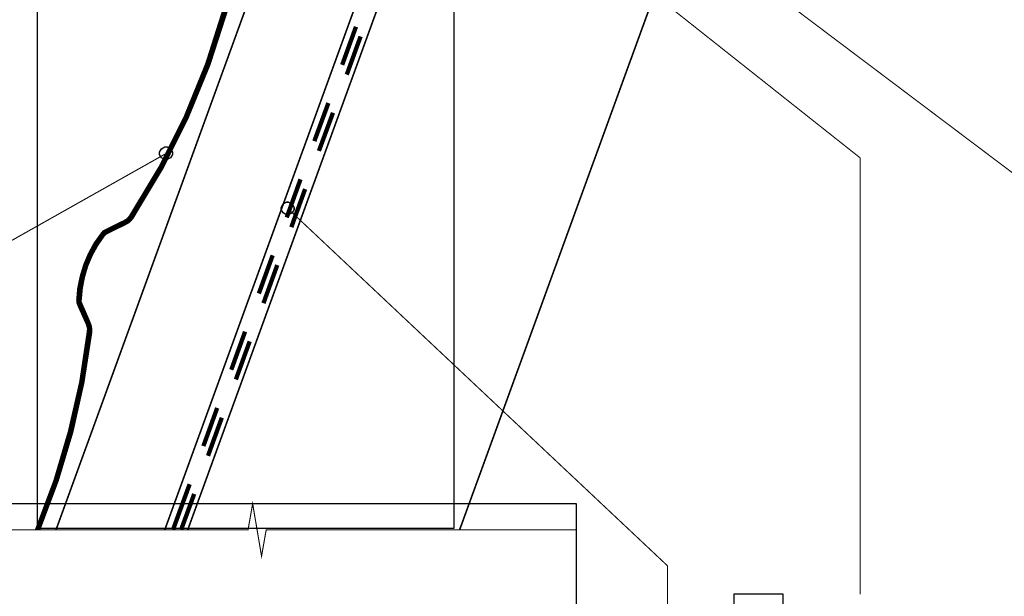
# Model space of a CAD drawing. Extents: x 0.3 to 8, y 0.6 to 11.4.
# Drawn here: x 2 to 5, y 3 to 4.7 of the extents above; entities that cross this region are included whole.
import ezdxf

# ---------------------------------------------------------------- set-up
doc = ezdxf.new("R2010")
doc.units = 0
doc.layers.get('0').update_dxf_attribs({"linetype": 'CONTINUOUS'})

msp = doc.modelspace()

# ---------------------------------------------------------------- linework, layer by layer
at = {"color": 0}
for points, const_width in [([(3.73999, 6.5599), (2.50582, 3.16906)], 0.005), ([(3.34333, 3.16906), (4.57749, 6.5599)], 0.005), ([(3.25832, 5.43153), (2.96247, 5.53901), (2.1, 3.16906)], 0.005), ([(3.35, 5.54656), (5.28001, 4.09321)], 0.003333), ([(2.43503, 3.16906), (3.25832, 5.43153)], 0.005), ([(3.41082, 5.23904), (4.57749, 4.31489)], 0.003333), ([(2.61747, 4.77235), (2.56414, 4.60487), (2.49833, 4.44319), (2.42, 4.28657), (2.32917, 4.13569), (2.32418, 4.12907), (2.31751, 4.12321), (2.31003, 4.11903), (2.25414, 4.09153), (2.24665, 4.0874), (2.24167, 4.08154), (2.22001, 4.05154), (2.20249, 4.01904), (2.18833, 3.98574), (2.17749, 3.94987), (2.17, 3.91407), (2.16668, 3.87739), (2.1675, 3.86903), (2.17, 3.86154), (2.19582, 3.80404), (2.19832, 3.79656), (2.2, 3.78819), (2.19918, 3.77903), (2.17585, 3.62403), (2.14086, 3.47151), (2.09664, 3.32156), (2.04168, 3.17486), (2.04917, 3.17404), (2.10418, 3.32069), (2.14917, 3.47071), (2.18333, 3.62321), (2.20749, 3.77821), (2.20749, 3.78819), (2.20586, 3.79824), (2.20249, 3.8074)], 0.009167), ([(2.20249, 3.8074), (2.17749, 3.86486), (2.17499, 3.87071), (2.17499, 3.87739), (2.17835, 3.91319), (2.18503, 3.94819), (2.195, 3.98236), (2.20917, 4.01574), (2.22669, 4.04736), (2.24753, 4.07736), (2.25164, 4.08154), (2.2575, 4.08485), (2.31333, 4.11236), (2.3225, 4.11735), (2.32999, 4.12403), (2.33585, 4.13157), (2.42667, 4.28321), (2.50501, 4.43989), (2.57168, 4.60238), (2.62583, 4.76986)], 0.009167), ([(2.98168, 4.60157), (3.02417, 4.71903)], 0.013333), ([(2.99583, 4.57156), (3.03832, 4.68901)], 0.013333), ([(2.89585, 4.36654), (2.93914, 4.48406)], 0.013333), ([(2.91001, 4.33653), (2.95336, 4.45404)], 0.013333), ([(2.44001, 4.32904), (1.36167, 3.72151)], 0.003333), ([(4.57749, 4.31489), (4.57749, 2.97071)], 0.003333), ([(2.81083, 4.13157), (2.85332, 4.24903)], 0.013333), ([(2.825, 4.10157), (2.86747, 4.21903)], 0.013333), ([(2.81414, 4.15901), (3.98418, 3.05821)], 0.003333), ([(2.725, 3.89735), (2.76749, 4.01486)], 0.013333), ([(2.73917, 3.86735), (2.78165, 3.98486)], 0.013333), ([(2.63999, 3.66238), (2.68253, 3.77989)], 0.013333), ([(2.65415, 3.63238), (2.69668, 3.74989)], 0.013333), ([(2.55417, 3.42736), (2.59664, 3.54486)], 0.013333), ([(2.56832, 3.39735), (2.61086, 3.51486)], 0.013333), ([(2.46085, 3.17068), (2.51168, 3.3099)], 0.013333), ([(2.48586, 3.17068), (2.52585, 3.27989)], 0.013333), ([(3.70336, 3.16906), (2.74753, 3.16906), (2.73331, 3.08822), (2.70586, 3.24989), (2.69164, 3.16906), (1.73586, 3.16906)], 0.003333), ([(1.73586, 3.16906), (2.69164, 3.16906)], 0.003333), ([(3.70336, 3.16906), (2.74753, 3.16906)], 0.003333), ([(3.98418, 3.05821), (3.98418, 1.70486)], 0.003333)]:
    msp.add_lwpolyline(points, dxfattribs=dict(at, const_width=const_width))
for points in [[(2.04168, 3.17404), (3.32668, 3.17404), (3.32668, 5.96153), (2.04168, 5.96153), (2.04168, 3.17404)], [(2.43914, 4.34907), (2.44261, 4.34907), (2.45319, 4.3431), (2.45917, 4.33251), (2.45917, 4.32904), (2.45917, 4.32563), (2.45319, 4.31538), (2.44261, 4.3099), (2.43914, 4.3099), (2.43551, 4.3099), (2.42476, 4.31538), (2.41918, 4.32563), (2.41918, 4.32904), (2.41918, 4.33251), (2.42476, 4.3431), (2.43551, 4.34907), (2.43914, 4.34907)], [(2.81333, 4.17904), (2.81681, 4.17904), (2.82739, 4.17307), (2.83335, 4.16249), (2.83335, 4.15901), (2.83335, 4.1556), (2.82739, 4.14535), (2.81681, 4.13986), (2.81333, 4.13986), (2.80992, 4.13986), (2.79965, 4.14535), (2.79418, 4.1556), (2.79418, 4.15901), (2.79418, 4.16249), (2.79965, 4.17307), (2.80992, 4.17904), (2.81333, 4.17904)]]:
    msp.add_lwpolyline(points, close=True, dxfattribs=at)
at = {"color": 0, "const_width": 0.003333}
for points in [[(2.43914, 4.34907), (2.44261, 4.34907), (2.45319, 4.3431), (2.45917, 4.33251), (2.45917, 4.32904), (2.45917, 4.32563), (2.45319, 4.31538), (2.44261, 4.3099), (2.43914, 4.3099), (2.43551, 4.3099), (2.42476, 4.31538), (2.41918, 4.32563), (2.41918, 4.32904), (2.41918, 4.33251), (2.42476, 4.3431), (2.43551, 4.34907), (2.43914, 4.34907)], [(2.81333, 4.17904), (2.81681, 4.17904), (2.82739, 4.17307), (2.83335, 4.16249), (2.83335, 4.15901), (2.83335, 4.1556), (2.82739, 4.14535), (2.81681, 4.13986), (2.81333, 4.13986), (2.80992, 4.13986), (2.79965, 4.14535), (2.79418, 4.1556), (2.79418, 4.15901), (2.79418, 4.16249), (2.79965, 4.17307), (2.80992, 4.17904), (2.81333, 4.17904)]]:
    msp.add_lwpolyline(points, close=True, dxfattribs=at)
at = {"color": 7}
for points in [[(1.73586, 1.98822), (3.70336, 1.98822), (3.70336, 3.24989), (1.73586, 3.24989), (1.73586, 1.98822)], [(4.18833, 1.17068), (4.34003, 1.17068), (4.34003, 2.97071), (4.18833, 2.97071), (4.18833, 1.17068)]]:
    msp.add_lwpolyline(points, close=True, dxfattribs=at)

doc.saveas('drawing.dxf')
